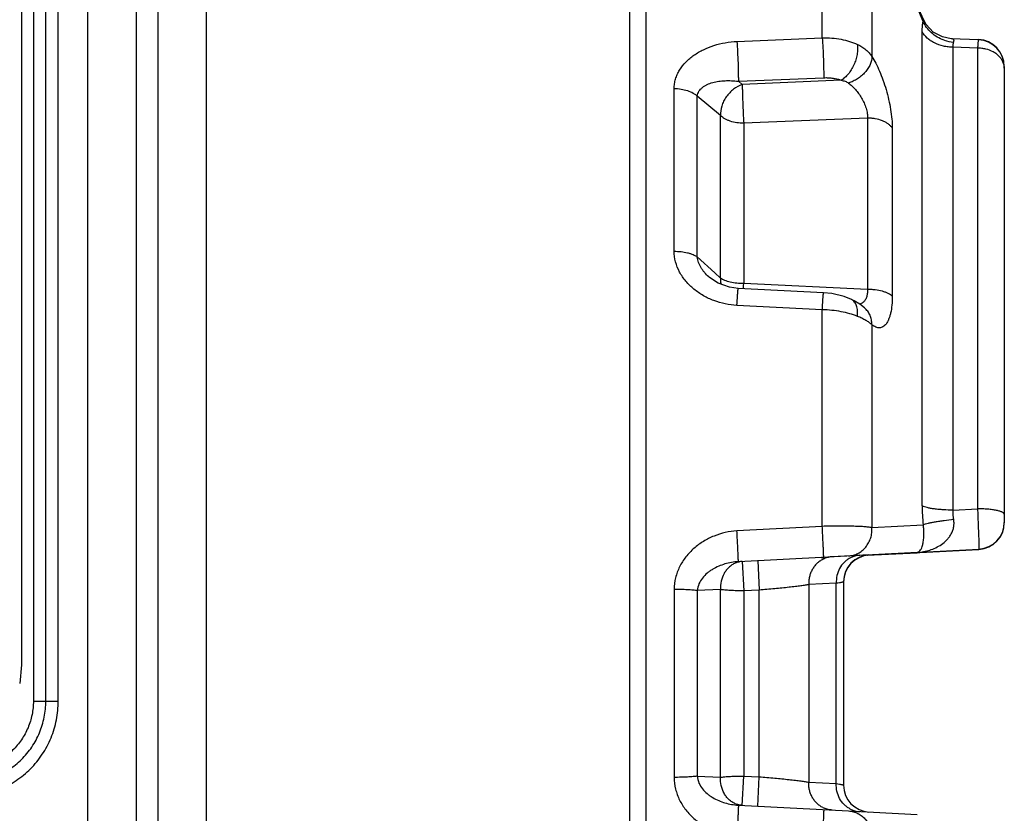
# Paper-space layout '02051-7711_1_3' of a CAD drawing. Units: inches. Extents: x 0 to 34, y 0 to 22.
# Drawn here: x 16.5 to 18, y 15.7 to 16.9 of the extents above; entities that cross this region are included whole.
import ezdxf

# ---------------------------------------------------------------- set-up
doc = ezdxf.new("R2010")
doc.units = ezdxf.units.IN
doc.header["$LTSCALE"] = 1.87
doc.header["$MEASUREMENT"] = 0
doc.layers.get('0').update_dxf_attribs({"linetype": 'CONTINUOUS'})
doc.layers.add('02___PRT_ALL_AXES', color=7, linetype='CONTINUOUS')
doc.layers.add('FEATURES', color=7, linetype='CONTINUOUS')

psp = doc.layouts.new('02051-7711_1_3')

# ---------------------------------------------------------------- linework, layer by layer
at = {"color": 7, "linetype": 'CONTINUOUS'}
for p, q in [((16.4959, 17.4767), (16.4959, 15.9197)), ((16.5507, 15.8653), (16.5507, 17.4767)), ((16.5951, 14.7217), (16.5951, 17.4767)), ((16.5321, 15.8655), (16.5321, 17.4642)), ((16.6674, 14.7066), (16.6674, 17.4581)), ((16.5136, 17.4517), (16.5136, 15.8657)), ((16.6998, 14.7109), (16.6998, 17.4403)), ((16.7721, 14.7108), (16.7721, 17.4217)), ((17.6918, 16.856), (17.6918, 17.0928)), ((17.7659, 17.0501), (17.7659, 16.8281)), ((17.8435, 16.8822), (17.8019, 16.9742)), ((17.8425, 16.8807), (17.8421, 16.8816)), ((17.8469, 16.8759), (17.8435, 16.8822)), ((17.5643, 16.8506), (17.6918, 16.856)), ((17.841, 16.1571), (17.841, 16.8652)), ((17.925, 16.8532), (17.8843, 16.8547)), ((17.8873, 16.1507), (17.8873, 16.8419)), ((17.9236, 16.8405), (17.8873, 16.8419)), ((17.9236, 16.8405), (17.9236, 16.1527)), ((17.9636, 16.8133), (17.9636, 16.132)), ((17.5664, 16.7911), (17.6939, 16.7964)), ((17.4705, 16.5373), (17.4705, 16.7803)), ((17.5723, 16.7862), (17.5664, 16.7911)), ((17.7201, 16.7925), (17.5723, 16.7862)), ((17.5051, 16.5289), (17.5051, 16.7687)), ((17.5398, 16.74), (17.5051, 16.7687)), ((17.5398, 16.4972), (17.5398, 16.74)), ((17.7591, 16.736), (17.5744, 16.7284)), ((17.7591, 16.736), (17.7591, 16.4802)), ((17.5744, 16.7284), (17.5744, 16.4889)), ((17.7962, 16.7214), (17.7962, 16.47)), ((17.5312, 16.505), (17.5051, 16.5289)), ((17.5398, 16.4972), (17.5312, 16.505)), ((17.7591, 16.4802), (17.5744, 16.4889)), ((17.6937, 16.4754), (17.5663, 16.4817)), ((17.6918, 16.4499), (17.5643, 16.4564)), ((17.7356, 16.4651), (17.7355, 16.4651)), ((17.6918, 16.1265), (17.6918, 16.4499)), ((17.7549, 16.4527), (17.7549, 16.4527)), ((17.7659, 16.4277), (17.7659, 16.1247)), ((17.8873, 16.1507), (17.9236, 16.1527)), ((17.6918, 16.1265), (17.5643, 16.1196)), ((17.7659, 16.1247), (17.8425, 16.129)), ((17.8335, 16.0877), (17.5664, 16.0737)), ((17.7588, 16.0833), (17.8335, 16.0872)), ((17.7591, 16.0833), (17.9257, 16.0921)), ((17.7615, 16.0839), (17.9257, 16.0925)), ((17.8335, 16.0877), (17.9257, 16.0925)), ((17.9257, 16.092), (17.8335, 16.0872)), ((17.9257, 16.0925), (17.9257, 16.0925)), ((17.9258, 16.0922), (17.9257, 16.0921)), ((17.9257, 16.0921), (17.9257, 16.092)), ((17.5723, 16.0741), (17.5744, 16.0303)), ((17.5953, 16.0753), (17.5974, 16.0314)), ((17.7615, 16.0839), (17.7065, 16.0811)), ((17.7615, 16.0834), (17.7591, 16.0833)), ((17.7615, 16.0839), (17.7615, 16.0839)), ((17.7615, 16.0834), (17.7615, 16.0834)), ((17.7615, 16.0834), (17.7615, 16.0834)), ((17.7236, 16.044), (17.7236, 15.7399)), ((17.4705, 16.0323), (17.4705, 15.7517)), ((17.5398, 16.0322), (17.5051, 16.0305)), ((17.5051, 16.0305), (17.5051, 15.7535)), ((17.5398, 15.7518), (17.5398, 16.0322)), ((17.5974, 16.0314), (17.5744, 16.0303)), ((17.5744, 16.0303), (17.5744, 15.7537)), ((17.5974, 15.7525), (17.5974, 16.0314)), ((17.7127, 16.0415), (17.6715, 16.0395)), ((17.6715, 16.0395), (17.6715, 15.7444)), ((17.7127, 15.7424), (17.7127, 16.0415)), ((16.4959, 15.9197), (16.4931, 15.8917)), ((16.5136, 15.8657), (16.5321, 15.8655)), ((16.5321, 15.8655), (16.5507, 15.8653)), ((17.5051, 15.7535), (17.5398, 15.7518)), ((17.5723, 15.7099), (17.5744, 15.7537)), ((17.5744, 15.7537), (17.5974, 15.7525)), ((17.5953, 15.7087), (17.5974, 15.7525)), ((17.6715, 15.7444), (17.7127, 15.7424)), ((17.5664, 15.7102), (17.7309, 15.7016)), ((17.7309, 15.7016), (17.8335, 15.6962))]:
    psp.add_line(p, q, dxfattribs=at)
for points in [[(17.8843, 16.8547), (17.8711, 16.8572), (17.8574, 16.8646), (17.8469, 16.8759)], [(17.5362, 16.4896), (17.5233, 16.4981), (17.5222, 16.4991)], [(17.5663, 16.4817), (17.5531, 16.4835), (17.5362, 16.4896)], [(17.7356, 16.4651), (17.7245, 16.4697), (17.7061, 16.4741), (17.6937, 16.4754)], [(17.7549, 16.4527), (17.7476, 16.4582), (17.7395, 16.4631), (17.7355, 16.4651)]]:
    psp.add_lwpolyline(points, dxfattribs=at)
for centre, radius, start, end in [((-64.1864, -20.0967), 89.9781, 24.265747, 24.383502), ((17.8914, 16.9052), 0.0556, 251.3104, 266.5806), ((17.9236, 16.8133), 0.04, 0, 87.9551), ((17.9236, 16.8129), 0.04, 0, 87.9542), ((17.9414, 16.8107), 0.0222, 0.0167, 6.4016), ((16.3878, 16.5574), 1.1886, 356.3146, 356.6937), ((18.1035, 16.1573), 0.2626, 180.0422, 186.1855), ((17.9236, 16.1325), 0.04, 273, 360), ((17.9236, 16.1324), 0.04, 273, 359.9994), ((17.9236, 16.132), 0.04, 273, 360), ((17.9236, 16.132), 0.04, 273, 359.9994), ((17.6881, 16.4158), 0.3357, 270.3691, 270.9862), ((17.7085, 16.0459), 0.0352, 113.5955, 116.8906), ((17.7636, 16.044), 0.04, 93, 180), ((17.7636, 16.0435), 0.04, 93, 180), ((17.7498, 16.0479), 0.0354, 112.2324, 118.1924), ((17.7495, 16.0484), 0.0349, 93.0777, 112.2355), ((17.7636, 15.7399), 0.04, 180, 267), ((17.7085, 15.738), 0.0352, 243.1175, 246.3964), ((17.7498, 15.736), 0.0354, 241.7571, 247.7752), ((17.7495, 15.7355), 0.0349, 247.7726, 266.9317)]:
    psp.add_arc(centre, radius, start, end, dxfattribs=at)
for points, knots in [([(17.8425, 16.8807), (17.8426, 16.8808), (17.8427, 16.8811), (17.8429, 16.8815), (17.843, 16.8818), (17.8431, 16.882), (17.8432, 16.8821), (17.8433, 16.8822), (17.8434, 16.8822), (17.8434, 16.8822), (17.8435, 16.8822), (17.8435, 16.8822)], [0, 0, 0, 0, 0.252016, 0.463362, 0.635012, 0.768093, 0.864114, 0.899041, 0.926034, 0.962171, 1, 1, 1, 1]), ([(17.841, 16.8652), (17.841, 16.8681), (17.8411, 16.8722), (17.8418, 16.8774), (17.8422, 16.8796), (17.8425, 16.8807)], [0, 0, 0, 0, 0.552815, 0.789923, 1, 1, 1, 1]), ([(17.8736, 16.8526), (17.8701, 16.8538), (17.8634, 16.8568), (17.8545, 16.8633), (17.8473, 16.8713), (17.8438, 16.8775), (17.8425, 16.8807)], [0, 0, 0, 0, 0.256288, 0.509246, 0.757575, 1, 1, 1, 1]), ([(17.6918, 16.856), (17.6965, 16.8561), (17.7059, 16.8558), (17.7196, 16.854), (17.7324, 16.8509), (17.7405, 16.8478), (17.7442, 16.8461)], [0, 0, 0, 0, 0.26459, 0.522914, 0.769547, 1, 1, 1, 1]), ([(17.6918, 16.856), (17.6921, 16.8509), (17.6927, 16.8401), (17.6933, 16.8266), (17.6936, 16.8157), (17.6938, 16.8083), (17.6939, 16.8019), (17.6939, 16.7981), (17.6939, 16.7964)], [0, 0, 0, 0, 0.256747, 0.543104, 0.681051, 0.806894, 0.914946, 1, 1, 1, 1]), ([(17.8873, 16.8419), (17.8849, 16.8419), (17.8799, 16.8422), (17.8704, 16.8437), (17.8614, 16.8469), (17.8535, 16.8515), (17.8469, 16.8567), (17.8429, 16.8617), (17.841, 16.8652)], [0, 0, 0, 0, 0.13631, 0.271621, 0.532718, 0.657176, 0.77673, 1, 1, 1, 1]), ([(17.8881, 16.8498), (17.8882, 16.8501), (17.8884, 16.8508), (17.8885, 16.8518), (17.8884, 16.8527), (17.888, 16.8535), (17.8873, 16.854), (17.8864, 16.8544), (17.8854, 16.8546), (17.8847, 16.8547), (17.8843, 16.8547)], [0, 0, 0, 0, 0.152404, 0.281524, 0.393236, 0.496553, 0.602483, 0.719311, 0.85129, 1, 1, 1, 1]), ([(17.925, 16.8532), (17.925, 16.8532), (17.9249, 16.8532), (17.9249, 16.8531), (17.9248, 16.853), (17.9248, 16.8528), (17.9247, 16.8522), (17.9245, 16.8513), (17.9243, 16.8498), (17.9242, 16.848), (17.924, 16.8458), (17.9238, 16.8433), (17.9237, 16.8415), (17.9236, 16.8405)], [0, 0, 0, 0, 0.00693, 0.012696, 0.020286, 0.041203, 0.069959, 0.15099, 0.262983, 0.405298, 0.576843, 0.775738, 1, 1, 1, 1]), ([(17.4705, 16.7803), (17.4705, 16.7826), (17.4709, 16.7875), (17.4725, 16.7945), (17.4751, 16.8014), (17.4798, 16.8102), (17.4878, 16.8203), (17.5, 16.8305), (17.5143, 16.8387), (17.53, 16.845), (17.5469, 16.8491), (17.5585, 16.8503), (17.5643, 16.8506)], [0, 0, 0, 0, 0.056037, 0.112334, 0.169147, 0.226794, 0.345167, 0.468387, 0.596289, 0.728185, 0.863183, 1, 1, 1, 1]), ([(17.5643, 16.8506), (17.5646, 16.8455), (17.5652, 16.8347), (17.5658, 16.8212), (17.5662, 16.8103), (17.5663, 16.8029), (17.5664, 16.7966), (17.5664, 16.7928), (17.5664, 16.7911)], [0, 0, 0, 0, 0.257193, 0.543516, 0.681348, 0.80706, 0.915003, 1, 1, 1, 1]), ([(17.7442, 16.8461), (17.7445, 16.8437), (17.7447, 16.8387), (17.7438, 16.831), (17.7419, 16.8232), (17.739, 16.8155), (17.7353, 16.8083), (17.7308, 16.8019), (17.7257, 16.7966), (17.722, 16.7937), (17.7201, 16.7925)], [0, 0, 0, 0, 0.117231, 0.243405, 0.375249, 0.509449, 0.642316, 0.770272, 0.890363, 1, 1, 1, 1]), ([(17.7442, 16.8461), (17.7465, 16.845), (17.7509, 16.8426), (17.7569, 16.8384), (17.762, 16.8336), (17.7647, 16.83), (17.7659, 16.8281)], [0, 0, 0, 0, 0.268118, 0.5232, 0.766344, 1, 1, 1, 1]), ([(17.8873, 16.8419), (17.8872, 16.8433), (17.8872, 16.846), (17.8877, 16.8486), (17.8881, 16.8498)], [0, 0, 0, 0, 0.550253, 1, 1, 1, 1]), ([(17.9616, 16.8199), (17.961, 16.8214), (17.9593, 16.8244), (17.956, 16.8284), (17.9519, 16.832), (17.9454, 16.8361), (17.9379, 16.8389), (17.9298, 16.8403), (17.9257, 16.8405), (17.9236, 16.8405)], [0, 0, 0, 0, 0.108537, 0.221819, 0.340547, 0.464684, 0.726413, 0.862639, 1, 1, 1, 1]), ([(17.7659, 16.8281), (17.7659, 16.824), (17.7643, 16.8176), (17.7601, 16.8099), (17.7558, 16.8043), (17.7505, 16.7991), (17.7445, 16.7947), (17.738, 16.7911), (17.7333, 16.7893), (17.7309, 16.7885)], [0, 0, 0, 0, 0.219619, 0.340711, 0.467821, 0.599451, 0.733648, 0.868149, 1, 1, 1, 1]), ([(17.7659, 16.8281), (17.768, 16.8248), (17.772, 16.8177), (17.7775, 16.8059), (17.7826, 16.7928), (17.7872, 16.7786), (17.791, 16.7639), (17.7939, 16.7492), (17.7958, 16.735), (17.7962, 16.7258), (17.7962, 16.7214)], [0, 0, 0, 0, 0.103392, 0.219826, 0.346539, 0.480348, 0.617287, 0.752752, 0.881937, 1, 1, 1, 1]), ([(17.9635, 16.8132), (17.9634, 16.8138), (17.963, 16.8161), (17.9623, 16.8183), (17.9616, 16.8199)], [0, 0, 0, 0, 0.24717, 1, 1, 1, 1]), ([(17.6939, 16.7964), (17.6962, 16.7965), (17.7009, 16.7965), (17.7078, 16.7958), (17.7142, 16.7945), (17.7182, 16.7933), (17.7201, 16.7925)], [0, 0, 0, 0, 0.267315, 0.52692, 0.772807, 1, 1, 1, 1]), ([(17.4705, 16.7803), (17.474, 16.7803), (17.4807, 16.7797), (17.4903, 16.7775), (17.4974, 16.7745), (17.5022, 16.7713), (17.5042, 16.7696), (17.5051, 16.7687)], [0, 0, 0, 0, 0.277976, 0.543833, 0.786588, 0.897322, 1, 1, 1, 1]), ([(17.5051, 16.7687), (17.5052, 16.77), (17.5058, 16.7727), (17.5075, 16.7763), (17.5099, 16.7794), (17.5129, 16.7821), (17.5163, 16.7844), (17.5213, 16.787), (17.5282, 16.7894), (17.5371, 16.7913), (17.5466, 16.7921), (17.5564, 16.7921), (17.563, 16.7915), (17.5664, 16.7911)], [0, 0, 0, 0, 0.056493, 0.111514, 0.166405, 0.222176, 0.279304, 0.337946, 0.459728, 0.587333, 0.720214, 0.857948, 1, 1, 1, 1]), ([(17.5723, 16.7862), (17.5676, 16.7846), (17.5608, 16.7809), (17.5533, 16.774), (17.5483, 16.768), (17.5443, 16.7613), (17.5406, 16.7521), (17.5395, 16.7447), (17.5398, 16.74)], [0, 0, 0, 0, 0.247555, 0.377015, 0.507492, 0.6369, 0.763255, 1, 1, 1, 1]), ([(17.5723, 16.7862), (17.5723, 16.7846), (17.5723, 16.7809), (17.5725, 16.7722), (17.5729, 16.7596), (17.5735, 16.744), (17.5741, 16.7334), (17.5744, 16.7284)], [0, 0, 0, 0, 0.084413, 0.191164, 0.451959, 0.737835, 1, 1, 1, 1]), ([(17.7201, 16.7925), (17.7221, 16.7922), (17.725, 16.7915), (17.7286, 16.7901), (17.7302, 16.7891), (17.7309, 16.7885)], [0, 0, 0, 0, 0.518801, 0.765778, 1, 1, 1, 1]), ([(17.7309, 16.7885), (17.7327, 16.7871), (17.7363, 16.7841), (17.7414, 16.7788), (17.7462, 16.7728), (17.7506, 16.766), (17.7543, 16.7588), (17.7573, 16.7511), (17.7588, 16.7446), (17.7592, 16.7396), (17.7592, 16.7372), (17.7591, 16.736)], [0, 0, 0, 0, 0.110905, 0.229455, 0.354767, 0.485715, 0.620142, 0.754341, 0.882965, 0.943329, 1, 1, 1, 1]), ([(17.5744, 16.7284), (17.571, 16.7284), (17.5642, 16.7289), (17.556, 16.7308), (17.5501, 16.7331), (17.5462, 16.735), (17.5427, 16.7373), (17.5407, 16.7391), (17.5398, 16.74)], [0, 0, 0, 0, 0.277785, 0.543254, 0.668073, 0.786227, 0.897025, 1, 1, 1, 1]), ([(17.7962, 16.7214), (17.7955, 16.7225), (17.7936, 16.7247), (17.7902, 16.7275), (17.7861, 16.73), (17.7797, 16.7329), (17.7726, 16.7349), (17.765, 16.7359), (17.7611, 16.736), (17.7591, 16.736)], [0, 0, 0, 0, 0.09852, 0.205932, 0.322084, 0.44641, 0.715301, 0.856943, 1, 1, 1, 1]), ([(17.5643, 16.4564), (17.5584, 16.4567), (17.5468, 16.4582), (17.5299, 16.4631), (17.5141, 16.4705), (17.4999, 16.4802), (17.4877, 16.4921), (17.4782, 16.5058), (17.472, 16.5211), (17.4705, 16.5319), (17.4705, 16.5373)], [0, 0, 0, 0, 0.129858, 0.259145, 0.387315, 0.514, 0.638771, 0.761313, 0.881558, 1, 1, 1, 1]), ([(17.4705, 16.5373), (17.474, 16.5373), (17.4807, 16.5369), (17.4888, 16.5355), (17.4948, 16.5339), (17.4987, 16.5324), (17.5022, 16.5308), (17.5042, 16.5295), (17.5051, 16.5289)], [0, 0, 0, 0, 0.286871, 0.55809, 0.68313, 0.799228, 0.905179, 1, 1, 1, 1]), ([(17.5222, 16.4991), (17.52, 16.5011), (17.5169, 16.5043), (17.5132, 16.509), (17.5083, 16.5161), (17.5055, 16.5232), (17.5051, 16.5289)], [0, 0, 0, 0, 0.254281, 0.381462, 0.508297, 1, 1, 1, 1]), ([(17.5398, 16.4972), (17.5397, 16.4964), (17.5396, 16.4932), (17.54, 16.4901), (17.5405, 16.4879)], [0, 0, 0, 0, 0.257849, 1, 1, 1, 1]), ([(17.5744, 16.4889), (17.571, 16.4889), (17.5642, 16.4892), (17.5561, 16.4906), (17.5502, 16.4922), (17.5462, 16.4936), (17.5428, 16.4952), (17.5407, 16.4965), (17.5398, 16.4972)], [0, 0, 0, 0, 0.287252, 0.558446, 0.683482, 0.799489, 0.905288, 1, 1, 1, 1]), ([(17.5643, 16.4564), (17.5644, 16.4582), (17.5646, 16.4616), (17.5649, 16.4665), (17.5652, 16.4703), (17.5653, 16.4729), (17.5655, 16.4747), (17.5656, 16.4763), (17.5657, 16.4777), (17.5658, 16.4789), (17.5659, 16.4798), (17.566, 16.4805), (17.5661, 16.481), (17.5661, 16.4812), (17.5662, 16.4814), (17.5662, 16.4816), (17.5662, 16.4816), (17.5663, 16.4817), (17.5663, 16.4817)], [0, 0, 0, 0, 0.211506, 0.406195, 0.578806, 0.655563, 0.725435, 0.788036, 0.842993, 0.890041, 0.928961, 0.959537, 0.971631, 0.981564, 0.989326, 0.99493, 0.998415, 1, 1, 1, 1]), ([(17.6918, 16.4499), (17.6919, 16.4517), (17.6921, 16.4552), (17.6924, 16.4601), (17.6926, 16.4639), (17.6928, 16.4666), (17.6929, 16.4684), (17.6931, 16.47), (17.6932, 16.4714), (17.6933, 16.4726), (17.6934, 16.4735), (17.6935, 16.4742), (17.6936, 16.4747), (17.6936, 16.4749), (17.6936, 16.4751), (17.6937, 16.4753), (17.6937, 16.4753), (17.6937, 16.4754), (17.6937, 16.4754)], [0, 0, 0, 0, 0.211339, 0.405968, 0.578588, 0.655367, 0.725269, 0.787903, 0.842895, 0.889976, 0.928926, 0.959527, 0.971631, 0.98157, 0.989337, 0.994942, 0.998425, 1, 1, 1, 1]), ([(17.7591, 16.4802), (17.7593, 16.4781), (17.7592, 16.474), (17.7579, 16.4684), (17.7556, 16.4638), (17.7534, 16.4615), (17.7522, 16.4606)], [0, 0, 0, 0, 0.297052, 0.561134, 0.792576, 1, 1, 1, 1]), ([(17.7962, 16.47), (17.7954, 16.4708), (17.7935, 16.4724), (17.7901, 16.4743), (17.786, 16.4761), (17.7796, 16.4781), (17.7725, 16.4794), (17.765, 16.4801), (17.7611, 16.4802), (17.7591, 16.4802)], [0, 0, 0, 0, 0.086592, 0.18665, 0.299579, 0.424194, 0.701506, 0.849716, 1, 1, 1, 1]), ([(17.7962, 16.47), (17.7962, 16.4656), (17.7959, 16.4572), (17.7944, 16.4472), (17.7926, 16.4402), (17.791, 16.4357), (17.7892, 16.4319), (17.7872, 16.4287), (17.7849, 16.4262), (17.7825, 16.4244), (17.7799, 16.4232), (17.7772, 16.4228), (17.7744, 16.423), (17.7715, 16.424), (17.7687, 16.4255), (17.7668, 16.4269), (17.7659, 16.4277)], [0, 0, 0, 0, 0.198736, 0.373651, 0.450737, 0.52053, 0.583103, 0.638759, 0.688209, 0.732662, 0.773777, 0.813664, 0.854548, 0.898388, 0.946583, 1, 1, 1, 1]), ([(17.7442, 16.4401), (17.7444, 16.4415), (17.7446, 16.4444), (17.7445, 16.4497), (17.7436, 16.4547), (17.7418, 16.4589), (17.7401, 16.4615), (17.738, 16.4636), (17.7364, 16.4647), (17.7356, 16.4651)], [0, 0, 0, 0, 0.156229, 0.303964, 0.569156, 0.687237, 0.796872, 0.900181, 1, 1, 1, 1]), ([(17.7522, 16.4606), (17.7515, 16.46), (17.75, 16.4591), (17.7483, 16.4584), (17.7475, 16.4581)], [0, 0, 0, 0, 0.503847, 1, 1, 1, 1]), ([(17.7442, 16.4401), (17.7404, 16.4416), (17.7324, 16.4443), (17.7196, 16.4473), (17.7059, 16.4492), (17.6965, 16.4498), (17.6918, 16.4499)], [0, 0, 0, 0, 0.227758, 0.474389, 0.73403, 1, 1, 1, 1]), ([(17.7659, 16.4277), (17.7646, 16.4288), (17.7617, 16.4311), (17.7567, 16.4342), (17.7508, 16.4373), (17.7465, 16.4392), (17.7442, 16.4401)], [0, 0, 0, 0, 0.203749, 0.440267, 0.70696, 1, 1, 1, 1]), ([(17.7659, 16.4277), (17.7659, 16.4301), (17.7654, 16.4349), (17.7633, 16.4417), (17.7598, 16.4478), (17.7566, 16.4512), (17.7549, 16.4527)], [0, 0, 0, 0, 0.25798, 0.510143, 0.756636, 1, 1, 1, 1]), ([(17.8873, 16.1508), (17.8824, 16.1508), (17.8753, 16.151), (17.8659, 16.1517), (17.8595, 16.1524), (17.8538, 16.1533), (17.8487, 16.1544), (17.8445, 16.1556), (17.842, 16.1566), (17.841, 16.1571)], [0, 0, 0, 0, 0.310722, 0.457967, 0.59554, 0.720721, 0.831142, 0.924728, 1, 1, 1, 1]), ([(17.8881, 16.1365), (17.8879, 16.1377), (17.8873, 16.1424), (17.8871, 16.1472), (17.8873, 16.1507)], [0, 0, 0, 0, 0.251067, 1, 1, 1, 1]), ([(17.9236, 16.1527), (17.9238, 16.1491), (17.9241, 16.1417), (17.9244, 16.1326), (17.9247, 16.1255), (17.9249, 16.1204), (17.9251, 16.1156), (17.9253, 16.1111), (17.9254, 16.107), (17.9255, 16.1034), (17.9256, 16.1006), (17.9256, 16.0987), (17.9257, 16.0974), (17.9257, 16.0963), (17.9257, 16.0953), (17.9257, 16.0945), (17.9257, 16.0938), (17.9257, 16.0933), (17.9257, 16.093), (17.9257, 16.0928), (17.9257, 16.0927), (17.9257, 16.0926), (17.9257, 16.0926), (17.9257, 16.0925), (17.9257, 16.0925)], [0, 0, 0, 0, 0.18302, 0.365574, 0.45372, 0.538372, 0.61851, 0.693139, 0.761301, 0.822191, 0.875044, 0.898241, 0.919199, 0.937857, 0.954153, 0.968028, 0.979435, 0.988351, 0.991868, 0.994754, 0.997009, 0.998629, 0.999618, 1, 1, 1, 1]), ([(17.9636, 16.1445), (17.9636, 16.1448), (17.9634, 16.1454), (17.9628, 16.1462), (17.9618, 16.147), (17.9605, 16.1477), (17.9588, 16.1485), (17.9568, 16.1491), (17.9544, 16.1498), (17.9508, 16.1506), (17.9456, 16.1514), (17.9387, 16.1522), (17.9313, 16.1526), (17.9262, 16.1527), (17.9236, 16.1527)], [0, 0, 0, 0, 0.019609, 0.042971, 0.072263, 0.108496, 0.15197, 0.202637, 0.260294, 0.324537, 0.470556, 0.635837, 0.814686, 1, 1, 1, 1]), ([(17.8335, 16.0877), (17.8399, 16.088), (17.8494, 16.0897), (17.8613, 16.0944), (17.8699, 16.0993), (17.8764, 16.1047), (17.8809, 16.1099), (17.8839, 16.1143), (17.8863, 16.1193), (17.8877, 16.1238), (17.8883, 16.1276), (17.8886, 16.1315), (17.8884, 16.1345), (17.8881, 16.1365)], [0, 0, 0, 0, 0.231339, 0.348693, 0.468101, 0.590856, 0.654165, 0.719163, 0.786112, 0.855348, 0.890845, 0.926921, 1, 1, 1, 1]), ([(17.8881, 16.1365), (17.8833, 16.136), (17.8761, 16.1351), (17.8669, 16.1339), (17.8606, 16.1329), (17.855, 16.1319), (17.85, 16.1309), (17.8459, 16.13), (17.8435, 16.1294), (17.8425, 16.129)], [0, 0, 0, 0, 0.315468, 0.464416, 0.603021, 0.728365, 0.837843, 0.929046, 1, 1, 1, 1]), ([(17.5643, 16.1196), (17.5584, 16.1193), (17.5467, 16.1177), (17.5299, 16.1124), (17.5141, 16.1045), (17.4998, 16.0941), (17.4876, 16.0813), (17.4781, 16.0664), (17.472, 16.0499), (17.4705, 16.0382), (17.4705, 16.0323)], [0, 0, 0, 0, 0.125345, 0.250733, 0.375885, 0.500904, 0.625795, 0.750537, 0.875273, 1, 1, 1, 1]), ([(17.5664, 16.0737), (17.5664, 16.0737), (17.5664, 16.0738), (17.5664, 16.0738), (17.5664, 16.0739), (17.5664, 16.074), (17.5664, 16.0741), (17.5664, 16.0744), (17.5664, 16.0747), (17.5664, 16.0752), (17.5664, 16.0758), (17.5664, 16.0766), (17.5663, 16.0774), (17.5663, 16.0784), (17.5662, 16.0798), (17.5662, 16.0819), (17.566, 16.0847), (17.5659, 16.0877), (17.5657, 16.0911), (17.5656, 16.0948), (17.5654, 16.0986), (17.5651, 16.1041), (17.5647, 16.1111), (17.5645, 16.1168), (17.5643, 16.1196)], [0, 0, 0, 0, 0.000369, 0.00134, 0.002932, 0.005147, 0.007984, 0.01144, 0.020198, 0.031399, 0.045021, 0.061039, 0.079405, 0.100054, 0.122918, 0.175029, 0.235196, 0.302713, 0.376746, 0.456458, 0.54096, 0.629294, 0.813523, 1, 1, 1, 1]), ([(17.7659, 16.1247), (17.7642, 16.1249), (17.7602, 16.1254), (17.7535, 16.126), (17.7454, 16.1264), (17.7362, 16.1267), (17.726, 16.1268), (17.7111, 16.1269), (17.6996, 16.1267), (17.6918, 16.1265)], [0, 0, 0, 0, 0.071082, 0.162305, 0.271722, 0.397091, 0.535695, 0.684562, 1, 1, 1, 1]), ([(17.6939, 16.0804), (17.6939, 16.0804), (17.6939, 16.0805), (17.6939, 16.0805), (17.6939, 16.0806), (17.6939, 16.0807), (17.6939, 16.0808), (17.6939, 16.081), (17.6939, 16.0814), (17.6939, 16.0819), (17.6938, 16.0825), (17.6938, 16.0833), (17.6938, 16.0841), (17.6938, 16.0851), (17.6937, 16.0865), (17.6936, 16.0886), (17.6935, 16.0914), (17.6934, 16.0945), (17.6932, 16.0979), (17.693, 16.1015), (17.6928, 16.1054), (17.6926, 16.1109), (17.6922, 16.1179), (17.6919, 16.1236), (17.6918, 16.1265)], [0, 0, 0, 0, 0.000373, 0.001346, 0.002941, 0.00516, 0.008001, 0.011462, 0.020232, 0.031449, 0.045089, 0.061127, 0.079516, 0.10019, 0.12308, 0.175246, 0.235468, 0.303035, 0.377111, 0.456852, 0.541363, 0.629684, 0.813795, 1, 1, 1, 1]), ([(17.7309, 16.0824), (17.7334, 16.0825), (17.7383, 16.0833), (17.7452, 16.086), (17.7515, 16.0901), (17.7569, 16.0955), (17.7612, 16.1019), (17.7643, 16.1091), (17.7659, 16.1168), (17.7661, 16.122), (17.7659, 16.1247)], [0, 0, 0, 0, 0.120325, 0.241591, 0.364034, 0.488184, 0.614131, 0.741704, 0.870653, 1, 1, 1, 1]), ([(17.8335, 16.0877), (17.8339, 16.0877), (17.8346, 16.0878), (17.8356, 16.0883), (17.8366, 16.089), (17.838, 16.0904), (17.8396, 16.0929), (17.8412, 16.0969), (17.8425, 16.1024), (17.8435, 16.1095), (17.8436, 16.1167), (17.8432, 16.1234), (17.8428, 16.1271), (17.8425, 16.129)], [0, 0, 0, 0, 0.022906, 0.04727, 0.074053, 0.104064, 0.176782, 0.271291, 0.39334, 0.550413, 0.751524, 0.870622, 1, 1, 1, 1]), ([(17.5664, 16.0737), (17.563, 16.0736), (17.5563, 16.0728), (17.5464, 16.0705), (17.537, 16.0671), (17.5295, 16.0633), (17.5239, 16.0597), (17.5186, 16.0556), (17.5126, 16.0496), (17.5071, 16.0408), (17.5053, 16.034), (17.5051, 16.0305)], [0, 0, 0, 0, 0.12521, 0.249616, 0.373298, 0.496678, 0.558411, 0.620284, 0.744564, 0.870706, 1, 1, 1, 1]), ([(17.5723, 16.0741), (17.5705, 16.074), (17.5669, 16.0734), (17.5634, 16.0723), (17.5617, 16.0715)], [0, 0, 0, 0, 0.497392, 1, 1, 1, 1]), ([(17.6926, 16.0773), (17.6909, 16.0765), (17.6878, 16.0746), (17.6835, 16.071), (17.6797, 16.0667), (17.6766, 16.0619), (17.6742, 16.0567), (17.6725, 16.0512), (17.6716, 16.0454), (17.6715, 16.0415), (17.6715, 16.0395)], [0, 0, 0, 0, 0.120968, 0.243027, 0.366355, 0.49105, 0.617069, 0.744291, 0.872224, 1, 1, 1, 1]), ([(17.7065, 16.0811), (17.7045, 16.081), (17.7003, 16.0804), (17.6963, 16.079), (17.6944, 16.0782)], [0, 0, 0, 0, 0.497844, 1, 1, 1, 1]), ([(17.733, 16.0791), (17.7314, 16.0782), (17.7283, 16.0763), (17.7228, 16.0714), (17.7171, 16.0638), (17.7132, 16.053), (17.7125, 16.0453), (17.7127, 16.0415)], [0, 0, 0, 0, 0.121156, 0.243514, 0.491573, 0.744413, 1, 1, 1, 1]), ([(17.5617, 16.0715), (17.56, 16.0708), (17.5567, 16.069), (17.5522, 16.0654), (17.5483, 16.0611), (17.5439, 16.0544), (17.5402, 16.0447), (17.5396, 16.0363), (17.5398, 16.0322)], [0, 0, 0, 0, 0.116944, 0.236126, 0.358001, 0.482594, 0.738321, 1, 1, 1, 1]), ([(17.7236, 16.044), (17.7236, 16.0439), (17.7234, 16.0437), (17.7232, 16.0436), (17.7229, 16.0435), (17.7225, 16.0433), (17.7218, 16.0431), (17.7207, 16.0429), (17.7192, 16.0425), (17.7165, 16.0421), (17.7143, 16.0417), (17.7127, 16.0415)], [0, 0, 0, 0, 0.026519, 0.048791, 0.078017, 0.114448, 0.158203, 0.267846, 0.407078, 0.575793, 1, 1, 1, 1]), ([(17.5051, 16.0305), (17.5042, 16.0306), (17.5021, 16.0309), (17.4972, 16.0314), (17.4901, 16.0319), (17.4806, 16.0322), (17.474, 16.0323), (17.4705, 16.0323)], [0, 0, 0, 0, 0.084383, 0.184384, 0.423635, 0.701915, 1, 1, 1, 1]), ([(17.5744, 16.0303), (17.571, 16.0303), (17.5643, 16.0303), (17.5549, 16.0307), (17.5477, 16.0312), (17.5429, 16.0317), (17.5407, 16.032), (17.5398, 16.0322)], [0, 0, 0, 0, 0.298179, 0.576236, 0.815469, 0.915479, 1, 1, 1, 1]), ([(17.6715, 16.0395), (17.6698, 16.0392), (17.6658, 16.0385), (17.6592, 16.0375), (17.6511, 16.0365), (17.6382, 16.035), (17.6202, 16.0333), (17.6052, 16.032), (17.5974, 16.0314)], [0, 0, 0, 0, 0.070952, 0.161965, 0.271131, 0.396296, 0.683794, 1, 1, 1, 1]), ([(16.5136, 15.8657), (16.5136, 15.8589), (16.5122, 15.8452), (16.5062, 15.8255), (16.498, 15.8105), (16.4897, 15.7996), (16.4804, 15.7895), (16.4671, 15.7788), (16.4519, 15.7708), (16.439, 15.7663), (16.4257, 15.7631), (16.4154, 15.7621), (16.4086, 15.7621)], [0, 0, 0, 0, 0.124989, 0.249965, 0.37488, 0.437413, 0.499942, 0.624864, 0.749815, 0.812378, 0.874981, 1, 1, 1, 1]), ([(16.4086, 15.7427), (16.4167, 15.7427), (16.4328, 15.7442), (16.4561, 15.7512), (16.4776, 15.7626), (16.4964, 15.7779), (16.5119, 15.7966), (16.5235, 15.818), (16.5305, 15.8413), (16.5321, 15.8575), (16.5321, 15.8655)], [0, 0, 0, 0, 0.125049, 0.250149, 0.375117, 0.500061, 0.624991, 0.749921, 0.874979, 1, 1, 1, 1]), ([(16.4086, 15.7228), (16.4179, 15.7228), (16.4319, 15.7242), (16.45, 15.7287), (16.4676, 15.735), (16.4882, 15.7461), (16.5099, 15.7639), (16.5276, 15.7856), (16.5386, 15.8063), (16.5448, 15.8239), (16.5493, 15.842), (16.5507, 15.856), (16.5507, 15.8653)], [0, 0, 0, 0, 0.125028, 0.187668, 0.25025, 0.375175, 0.500066, 0.624942, 0.749828, 0.812386, 0.875003, 1, 1, 1, 1]), ([(17.5051, 15.7535), (17.5042, 15.7534), (17.5021, 15.7531), (17.4972, 15.7526), (17.4901, 15.7521), (17.4806, 15.7518), (17.474, 15.7517), (17.4705, 15.7517)], [0, 0, 0, 0, 0.084378, 0.184376, 0.423626, 0.70191, 1, 1, 1, 1]), ([(17.4705, 15.7517), (17.4705, 15.7458), (17.472, 15.7341), (17.4781, 15.7176), (17.4876, 15.7027), (17.4998, 15.6899), (17.5141, 15.6795), (17.5299, 15.6716), (17.5467, 15.6663), (17.5584, 15.6647), (17.5643, 15.6644)], [0, 0, 0, 0, 0.124729, 0.249468, 0.374214, 0.499105, 0.624122, 0.749271, 0.874657, 1, 1, 1, 1]), ([(17.5051, 15.7535), (17.5053, 15.75), (17.5071, 15.7431), (17.5126, 15.7344), (17.5186, 15.7284), (17.5239, 15.7243), (17.5295, 15.7206), (17.537, 15.7169), (17.5464, 15.7134), (17.5563, 15.7112), (17.563, 15.7104), (17.5664, 15.7102)], [0, 0, 0, 0, 0.129296, 0.255446, 0.379732, 0.441606, 0.50334, 0.626717, 0.750396, 0.874797, 1, 1, 1, 1]), ([(17.5617, 15.7124), (17.56, 15.7132), (17.5567, 15.715), (17.5522, 15.7185), (17.5483, 15.7229), (17.5439, 15.7296), (17.5402, 15.7393), (17.5396, 15.7476), (17.5398, 15.7518)], [0, 0, 0, 0, 0.116942, 0.236121, 0.357991, 0.482581, 0.738307, 1, 1, 1, 1]), ([(17.5398, 15.7518), (17.5407, 15.7519), (17.5429, 15.7522), (17.5477, 15.7528), (17.5549, 15.7532), (17.5643, 15.7536), (17.571, 15.7537), (17.5744, 15.7537)], [0, 0, 0, 0, 0.084516, 0.184523, 0.423755, 0.701816, 1, 1, 1, 1]), ([(17.5974, 15.7525), (17.6052, 15.7519), (17.6202, 15.7507), (17.6382, 15.7489), (17.6511, 15.7475), (17.6592, 15.7464), (17.6658, 15.7454), (17.6698, 15.7448), (17.6715, 15.7444)], [0, 0, 0, 0, 0.316078, 0.603501, 0.728691, 0.837931, 0.929013, 1, 1, 1, 1]), ([(17.6926, 15.7066), (17.6909, 15.7074), (17.6878, 15.7094), (17.6835, 15.713), (17.6797, 15.7172), (17.6766, 15.722), (17.6742, 15.7272), (17.6725, 15.7328), (17.6716, 15.7386), (17.6715, 15.7425), (17.6715, 15.7444)], [0, 0, 0, 0, 0.120966, 0.243023, 0.366347, 0.491041, 0.617058, 0.744281, 0.872217, 1, 1, 1, 1]), ([(17.733, 15.7048), (17.7314, 15.7057), (17.7283, 15.7076), (17.7227, 15.7125), (17.7171, 15.7201), (17.7131, 15.7309), (17.7125, 15.7385), (17.7127, 15.7424)], [0, 0, 0, 0, 0.121157, 0.243515, 0.491572, 0.74441, 1, 1, 1, 1]), ([(17.7127, 15.7424), (17.7143, 15.7421), (17.7165, 15.7418), (17.7192, 15.7413), (17.7207, 15.741), (17.7218, 15.7408), (17.7225, 15.7406), (17.7229, 15.7404), (17.7232, 15.7403), (17.7234, 15.7401), (17.7236, 15.74), (17.7236, 15.7399)], [0, 0, 0, 0, 0.423982, 0.592594, 0.731784, 0.841441, 0.885214, 0.921676, 0.950947, 0.97328, 1, 1, 1, 1]), ([(17.5723, 15.7099), (17.5705, 15.71), (17.5669, 15.7105), (17.5634, 15.7117), (17.5617, 15.7124)], [0, 0, 0, 0, 0.497402, 1, 1, 1, 1]), ([(17.5664, 15.7102), (17.5664, 15.7102), (17.5664, 15.7102), (17.5664, 15.7102), (17.5664, 15.7101), (17.5664, 15.71), (17.5664, 15.7099), (17.5664, 15.7096), (17.5664, 15.7093), (17.5664, 15.7088), (17.5664, 15.7081), (17.5664, 15.7074), (17.5663, 15.7066), (17.5663, 15.7056), (17.5662, 15.7041), (17.5662, 15.7021), (17.566, 15.6993), (17.5659, 15.6963), (17.5657, 15.6929), (17.5656, 15.6892), (17.5654, 15.6854), (17.5651, 15.6799), (17.5647, 15.6729), (17.5645, 15.6672), (17.5643, 15.6644)], [0, 0, 0, 0, 0.000361, 0.001323, 0.002907, 0.005114, 0.007943, 0.011391, 0.020133, 0.031321, 0.04493, 0.060936, 0.079292, 0.099931, 0.122788, 0.174886, 0.235045, 0.302559, 0.376594, 0.456314, 0.540828, 0.629179, 0.813457, 1, 1, 1, 1]), ([(17.7065, 15.7029), (17.7045, 15.703), (17.7003, 15.7036), (17.6963, 15.7049), (17.6944, 15.7057)], [0, 0, 0, 0, 0.497849, 1, 1, 1, 1]), ([(17.6939, 15.7035), (17.6939, 15.7035), (17.6939, 15.7035), (17.6939, 15.7035), (17.6939, 15.7034), (17.6939, 15.7033), (17.6939, 15.7032), (17.6939, 15.7029), (17.6939, 15.7026), (17.6939, 15.7021), (17.6938, 15.7014), (17.6938, 15.7007), (17.6938, 15.6999), (17.6938, 15.6989), (17.6937, 15.6974), (17.6936, 15.6954), (17.6935, 15.6926), (17.6934, 15.6895), (17.6932, 15.6861), (17.693, 15.6824), (17.6928, 15.6786), (17.6926, 15.6731), (17.6922, 15.6661), (17.6919, 15.6604), (17.6918, 15.6575)], [0, 0, 0, 0, 0.000365, 0.00133, 0.002917, 0.005128, 0.007961, 0.011415, 0.020171, 0.031374, 0.045002, 0.061029, 0.079408, 0.100073, 0.122955, 0.175109, 0.235324, 0.302889, 0.376966, 0.456714, 0.541238, 0.629575, 0.813732, 1, 1, 1, 1]), ([(17.7309, 15.7016), (17.7334, 15.7015), (17.7383, 15.7007), (17.7452, 15.698), (17.7515, 15.6939), (17.7569, 15.6885), (17.7612, 15.6821), (17.7643, 15.6749), (17.7659, 15.6672), (17.7661, 15.6619), (17.7659, 15.6593)], [0, 0, 0, 0, 0.120329, 0.241595, 0.364035, 0.488181, 0.614125, 0.741696, 0.870647, 1, 1, 1, 1])]:
    psp.add_open_spline(points, degree=3, knots=knots, dxfattribs=at)
at = {"layer": '02___PRT_ALL_AXES', "color": 7, "linetype": 'CONTINUOUS'}
psp.add_line((17.4036, 17.4217), (17.4036, 14.3617), dxfattribs=at)
at = {"layer": 'FEATURES', "color": 7, "linetype": 'CONTINUOUS'}
psp.add_line((17.4286, 14.3517), (17.4286, 17.4317), dxfattribs=at)

doc.saveas('drawing.dxf')
